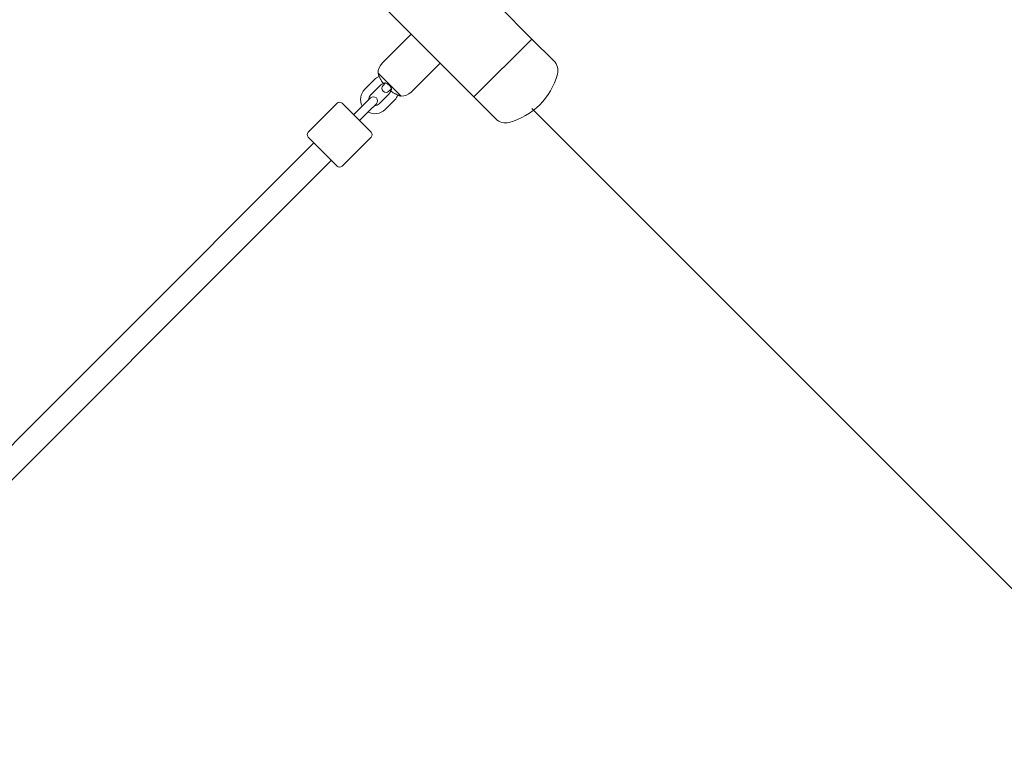
# Model space of a CAD drawing. Units: inches. Extents: x -3766 to 12418, y -12714 to 3228.
# Drawn here: x 7898 to 8618, y -8091 to -7547 of the extents above; entities that cross this region are included whole.
import ezdxf

# ---------------------------------------------------------------- set-up
doc = ezdxf.new("R2010")
doc.units = ezdxf.units.IN
doc.header["$MEASUREMENT"] = 0
doc.layers.add('Logos & Title', color=7, linetype='Continuous')

# ---------------------------------------------------------------- blocks, each defined once
blk = doc.blocks.new('block 3552')
at = {"layer": 'Logos & Title', "color": 7, "lineweight": 20, "true_color": 0xffffff}
blk.add_lwpolyline([(8272.51, -7561.4), (8230.08, -7603.83)], dxfattribs=at)
blk = doc.blocks.new('block 3582')
at = {"layer": 'Logos & Title', "color": 7, "lineweight": 20, "true_color": 0xffffff}
blk.add_lwpolyline([(8159.94, -7586.37), (8176.83, -7603.26)], dxfattribs=at)
blk = doc.blocks.new('block 3583')
at = {"layer": 'Logos & Title', "color": 7, "lineweight": 20, "true_color": 0xffffff}
blk.add_lwpolyline([(8159.94, -7586.37), (8159.94, -7586.37)], dxfattribs=at)
blk = doc.blocks.new('block 3584')
at = {"layer": 'Logos & Title', "color": 7, "lineweight": 20, "true_color": 0xffffff}
blk.add_lwpolyline([(8184.12, -7557.87), (8205.33, -7579.08)], dxfattribs=at)
blk = doc.blocks.new('block 3585')
at = {"layer": 'Logos & Title', "color": 7, "lineweight": 20, "true_color": 0xffffff}
blk.add_lwpolyline([(8184.12, -7557.87), (8184.12, -7557.87)], dxfattribs=at)
blk = doc.blocks.new('block 3586')
at = {"layer": 'Logos & Title', "color": 7, "lineweight": 20, "true_color": 0xffffff}
blk.add_open_spline([(8169.66, -7598.63), (8169.38, -7598.91), (8169.25, -7599.04), (8169.16, -7599.13)], degree=3, dxfattribs=at)
blk = doc.blocks.new('block 3587')
at = {"layer": 'Logos & Title', "color": 7, "lineweight": 20, "true_color": 0xffffff}
blk.add_open_spline([(8169.14, -7599.15), (8169.17, -7599.25), (8169.21, -7599.3), (8169.26, -7599.37), (8169.32, -7599.42), (8169.39, -7599.49), (8169.47, -7599.56), (8169.54, -7599.63), (8169.63, -7599.69), (8169.71, -7599.76)], degree=3, knots=[0, 0, 0, 0, 1, 1, 1, 2, 2, 2, 3, 3, 3, 3], dxfattribs=at)
blk = doc.blocks.new('block 3588')
at = {"layer": 'Logos & Title', "color": 7, "lineweight": 20, "true_color": 0xffffff}
blk.add_open_spline([(8169.84, -7599.86), (8169.91, -7599.91), (8169.97, -7599.96), (8170.04, -7600), (8170.71, -7600.49), (8171.41, -7600.92), (8172.13, -7601.3), (8172.21, -7601.34), (8172.29, -7601.39), (8172.38, -7601.43)], degree=3, knots=[0, 0, 0, 0, 1, 1, 1, 2, 2, 2, 3, 3, 3, 3], dxfattribs=at)
blk = doc.blocks.new('block 3589')
at = {"layer": 'Logos & Title', "color": 7, "lineweight": 20, "true_color": 0xffffff}
blk.add_open_spline([(8172.38, -7601.43), (8172.98, -7601.73), (8173.44, -7601.95), (8173.87, -7602.16), (8174.27, -7602.34), (8174.64, -7602.51), (8174.95, -7602.65), (8175.23, -7602.77), (8175.46, -7602.87), (8175.62, -7602.94), (8175.77, -7603.01), (8175.85, -7603.04), (8175.85, -7603.04), (8175.61, -7602.95), (8175.41, -7602.86), (8175.14, -7602.75), (8174.94, -7602.66), (8174.69, -7602.55), (8174.43, -7602.43)], degree=3, knots=[0, 0, 0, 0, 1, 1, 1, 2, 2, 2, 3, 3, 3, 4, 4, 4, 5, 5, 5, 6, 6, 6, 6], dxfattribs=at)
blk = doc.blocks.new('block 3590')
at = {"layer": 'Logos & Title', "color": 7, "lineweight": 20, "true_color": 0xffffff}
blk.add_lwpolyline([(8169.13, -7599.21), (8169.13, -7599.21)], dxfattribs=at)
blk = doc.blocks.new('block 3591')
at = {"layer": 'Logos & Title', "color": 7, "lineweight": 20, "true_color": 0xffffff}
blk.add_lwpolyline([(8169.13, -7599.16), (8169.13, -7599.16)], dxfattribs=at)
blk = doc.blocks.new('block 3592')
at = {"layer": 'Logos & Title', "color": 7, "lineweight": 20, "true_color": 0xffffff}
blk.add_open_spline([(8164.57, -7593.54), (8164.69, -7593.45), (8164.86, -7593.41), (8165.08, -7593.43), (8165.32, -7593.45), (8165.6, -7593.53), (8165.93, -7593.67), (8166.23, -7593.8), (8166.56, -7593.99), (8166.9, -7594.22), (8167.22, -7594.45), (8167.55, -7594.71), (8167.86, -7595.01), (8168.19, -7595.32), (8168.48, -7595.65), (8168.74, -7595.98), (8169.02, -7596.34), (8169.24, -7596.69), (8169.41, -7597.02), (8169.59, -7597.38), (8169.71, -7597.7), (8169.75, -7597.97), (8169.8, -7598.24), (8169.77, -7598.46), (8169.68, -7598.6)], degree=3, knots=[0, 0, 0, 0, 1, 1, 1, 2, 2, 2, 3, 3, 3, 4, 4, 4, 5, 5, 5, 6, 6, 6, 7, 7, 7, 8, 8, 8, 8], dxfattribs=at)
blk = doc.blocks.new('block 3593')
at = {"layer": 'Logos & Title', "color": 7, "lineweight": 20, "true_color": 0xffffff}
blk.add_open_spline([(8164.05, -7594.06), (8164.16, -7593.95), (8164.29, -7593.82), (8164.46, -7593.65)], degree=3, dxfattribs=at)
blk = doc.blocks.new('block 3594')
at = {"layer": 'Logos & Title', "color": 7, "lineweight": 20, "true_color": 0xffffff}
blk.add_open_spline([(8163.34, -7593.35), (8163.41, -7593.46), (8163.49, -7593.55), (8163.57, -7593.64), (8163.63, -7593.71), (8163.68, -7593.78), (8163.74, -7593.84), (8163.8, -7593.91), (8163.86, -7593.96), (8163.91, -7594)], degree=3, knots=[0, 0, 0, 0, 1, 1, 1, 2, 2, 2, 3, 3, 3, 3], dxfattribs=at)
blk = doc.blocks.new('block 3595')
at = {"layer": 'Logos & Title', "color": 7, "lineweight": 20, "true_color": 0xffffff}
blk.add_open_spline([(8161.77, -7590.82), (8161.81, -7590.91), (8161.86, -7590.99), (8161.9, -7591.07), (8162.28, -7591.79), (8162.71, -7592.49), (8163.2, -7593.16), (8163.24, -7593.23), (8163.29, -7593.29), (8163.34, -7593.35)], degree=3, knots=[0, 0, 0, 0, 1, 1, 1, 2, 2, 2, 3, 3, 3, 3], dxfattribs=at)
blk = doc.blocks.new('block 3596')
at = {"layer": 'Logos & Title', "color": 7, "lineweight": 20, "true_color": 0xffffff}
blk.add_open_spline([(8160.77, -7588.77), (8160.68, -7588.58), (8160.6, -7588.39), (8160.53, -7588.23), (8160.41, -7587.95), (8160.31, -7587.72), (8160.25, -7587.57), (8160.18, -7587.42), (8160.15, -7587.34), (8160.15, -7587.34), (8160.27, -7587.6), (8160.35, -7587.8), (8160.47, -7588.07), (8160.6, -7588.36), (8160.76, -7588.72), (8160.95, -7589.13), (8161.14, -7589.54), (8161.36, -7589.99), (8161.58, -7590.45), (8161.64, -7590.57), (8161.71, -7590.7), (8161.77, -7590.82)], degree=3, knots=[0, 0, 0, 0, 1, 1, 1, 2, 2, 2, 3, 3, 3, 4, 4, 4, 5, 5, 5, 6, 6, 6, 7, 7, 7, 7], dxfattribs=at)
blk = doc.blocks.new('block 3597')
at = {"layer": 'Logos & Title', "color": 7, "lineweight": 20, "true_color": 0xffffff}
blk.add_lwpolyline([(8164.03, -7594.07), (8164.03, -7594.07)], dxfattribs=at)
blk = doc.blocks.new('block 3610')
at = {"layer": 'Logos & Title', "color": 7, "lineweight": 20, "true_color": 0xffffff}
blk.add_lwpolyline([(8230.08, -7603.83), (8272.51, -7561.4)], dxfattribs=at)
blk = doc.blocks.new('block 3639')
at = {"layer": 'Logos & Title', "color": 7, "lineweight": 20, "true_color": 0xffffff}
blk.add_lwpolyline([(8154.78, -7629.63), (8133.57, -7608.42)], dxfattribs=at)
blk = doc.blocks.new('block 3640')
at = {"layer": 'Logos & Title', "color": 7, "lineweight": 20, "true_color": 0xffffff}
blk.add_lwpolyline([(8108.82, -7633.17), (8130.03, -7654.38)], dxfattribs=at)
blk = doc.blocks.new('block 3765')
at = {"layer": 'Logos & Title', "color": 7, "lineweight": 20, "true_color": 0xffffff}
blk.add_lwpolyline([(8272.51, -7561.4), (8247.76, -7536.65)], dxfattribs=at)
blk = doc.blocks.new('block 3768')
at = {"layer": 'Logos & Title', "color": 7, "lineweight": 20, "true_color": 0xffffff}
blk.add_lwpolyline([(8230.08, -7603.83), (8205.33, -7579.08)], dxfattribs=at)
blk = doc.blocks.new('block 3769')
at = {"layer": 'Logos & Title', "color": 7, "lineweight": 20, "true_color": 0xffffff}
blk.add_lwpolyline([(8184.12, -7557.87), (7568.94, -6942.68)], dxfattribs=at)
blk = doc.blocks.new('block 3789')
at = {"layer": 'Logos & Title', "color": 7, "lineweight": 20, "true_color": 0xffffff}
blk.add_open_spline([(8175.85, -7603.04), (8176.17, -7603.13), (8176.5, -7603.2), (8176.83, -7603.26)], degree=3, dxfattribs=at)
blk = doc.blocks.new('block 3790')
at = {"layer": 'Logos & Title', "color": 7, "lineweight": 20, "true_color": 0xffffff}
blk.add_open_spline([(8159.94, -7586.37), (8160, -7586.7), (8160.07, -7587.02), (8160.15, -7587.35)], degree=3, dxfattribs=at)
blk = doc.blocks.new('block 3791')
at = {"layer": 'Logos & Title', "color": 7, "lineweight": 20, "true_color": 0xffffff}
blk.add_open_spline([(8176.83, -7603.26), (8179.54, -7603.31), (8182.16, -7602.25), (8184.08, -7600.33)], degree=3, dxfattribs=at)
blk = doc.blocks.new('block 3792')
at = {"layer": 'Logos & Title', "color": 7, "lineweight": 20, "true_color": 0xffffff}
blk.add_open_spline([(8162.87, -7579.12), (8160.95, -7581.04), (8159.89, -7583.65), (8159.94, -7586.37)], degree=3, dxfattribs=at)
blk = doc.blocks.new('block 3793')
at = {"layer": 'Logos & Title', "color": 7, "lineweight": 20, "true_color": 0xffffff}
blk.add_lwpolyline([(8184.08, -7600.33), (8205.33, -7579.08)], dxfattribs=at)
blk = doc.blocks.new('block 3794')
at = {"layer": 'Logos & Title', "color": 7, "lineweight": 20, "true_color": 0xffffff}
blk.add_lwpolyline([(8162.87, -7579.12), (8184.12, -7557.87)], dxfattribs=at)
blk = doc.blocks.new('block 3795')
at = {"layer": 'Logos & Title', "color": 7, "lineweight": 20, "true_color": 0xffffff}
blk.add_lwpolyline([(8169.14, -7599.15), (8169.14, -7599.15)], dxfattribs=at)
blk = doc.blocks.new('block 3796')
at = {"layer": 'Logos & Title', "color": 7, "lineweight": 20, "true_color": 0xffffff}
blk.add_lwpolyline([(8164.03, -7594.07), (8164.04, -7594.07)], dxfattribs=at)
blk = doc.blocks.new('block 3802')
at = {"layer": 'Logos & Title', "color": 7, "lineweight": 20, "true_color": 0xffffff}
blk.add_open_spline([(8255.75, -7622.43), (8273.01, -7617.8), (8286.48, -7604.32), (8291.11, -7587.07)], degree=3, dxfattribs=at)
blk = doc.blocks.new('block 3803')
at = {"layer": 'Logos & Title', "color": 7, "lineweight": 20, "true_color": 0xffffff}
blk.add_open_spline([(8291.11, -7587.07), (8292.03, -7583.62), (8291.04, -7579.94), (8288.52, -7577.41)], degree=3, dxfattribs=at)
blk = doc.blocks.new('block 3804')
at = {"layer": 'Logos & Title', "color": 7, "lineweight": 20, "true_color": 0xffffff}
blk.add_open_spline([(8246.09, -7619.84), (8248.62, -7622.36), (8252.3, -7623.35), (8255.75, -7622.43)], degree=3, dxfattribs=at)
blk = doc.blocks.new('block 3805')
at = {"layer": 'Logos & Title', "color": 7, "lineweight": 20, "true_color": 0xffffff}
blk.add_lwpolyline([(8288.52, -7577.41), (8272.51, -7561.4)], dxfattribs=at)
blk = doc.blocks.new('block 3806')
at = {"layer": 'Logos & Title', "color": 7, "lineweight": 20, "true_color": 0xffffff}
blk.add_lwpolyline([(8246.09, -7619.84), (8230.08, -7603.83)], dxfattribs=at)
blk = doc.blocks.new('block 3923')
at = {"layer": 'Logos & Title', "color": 7, "lineweight": 20, "true_color": 0xffffff}
blk.add_lwpolyline([(8169.7, -7597.74), (8167.86, -7599.58)], dxfattribs=at)
blk = doc.blocks.new('block 3924')
at = {"layer": 'Logos & Title', "color": 7, "lineweight": 20, "true_color": 0xffffff}
blk.add_lwpolyline([(8163.62, -7595.34), (8165.46, -7593.5)], dxfattribs=at)
blk = doc.blocks.new('block 3925')
at = {"layer": 'Logos & Title', "color": 7, "lineweight": 20, "true_color": 0xffffff}
blk.add_open_spline([(8163.62, -7595.34), (8162.45, -7596.51), (8162.45, -7598.41), (8163.62, -7599.58), (8164.79, -7600.75), (8166.69, -7600.75), (8167.86, -7599.58)], degree=3, knots=[0, 0, 0, 0, 1, 1, 1, 2, 2, 2, 2], dxfattribs=at)
blk = doc.blocks.new('block 3926')
at = {"layer": 'Logos & Title', "color": 7, "lineweight": 20, "true_color": 0xffffff}
blk.add_open_spline([(8154.78, -7633.17), (8155.76, -7632.19), (8155.76, -7630.61), (8154.78, -7629.63)], degree=3, dxfattribs=at)
blk = doc.blocks.new('block 3927')
at = {"layer": 'Logos & Title', "color": 7, "lineweight": 20, "true_color": 0xffffff}
blk.add_open_spline([(8133.57, -7608.42), (8132.59, -7607.44), (8131.01, -7607.44), (8130.03, -7608.42)], degree=3, dxfattribs=at)
blk = doc.blocks.new('block 3928')
at = {"layer": 'Logos & Title', "color": 7, "lineweight": 20, "true_color": 0xffffff}
blk.add_lwpolyline([(8133.57, -7654.38), (8154.78, -7633.17)], dxfattribs=at)
blk = doc.blocks.new('block 3929')
at = {"layer": 'Logos & Title', "color": 7, "lineweight": 20, "true_color": 0xffffff}
blk.add_lwpolyline([(8108.82, -7629.63), (8130.03, -7608.42)], dxfattribs=at)
blk = doc.blocks.new('block 3930')
at = {"layer": 'Logos & Title', "color": 7, "lineweight": 20, "true_color": 0xffffff}
blk.add_open_spline([(8130.03, -7654.38), (8131.01, -7655.36), (8132.59, -7655.36), (8133.57, -7654.38)], degree=3, dxfattribs=at)
blk = doc.blocks.new('block 3931')
at = {"layer": 'Logos & Title', "color": 7, "lineweight": 20, "true_color": 0xffffff}
blk.add_open_spline([(8108.82, -7629.63), (8107.84, -7630.61), (8107.84, -7632.19), (8108.82, -7633.17)], degree=3, dxfattribs=at)
blk = doc.blocks.new('block 3932')
at = {"layer": 'Logos & Title', "color": 7, "lineweight": 20, "true_color": 0xffffff}
blk.add_lwpolyline([(8146.29, -7621.15), (8153.37, -7614.08)], dxfattribs=at)
blk = doc.blocks.new('block 3933')
at = {"layer": 'Logos & Title', "color": 7, "lineweight": 20, "true_color": 0xffffff}
blk.add_lwpolyline([(8142.05, -7616.91), (8149.12, -7609.83)], dxfattribs=at)
blk = doc.blocks.new('block 3934')
at = {"layer": 'Logos & Title', "color": 7, "lineweight": 20, "true_color": 0xffffff}
blk.add_lwpolyline([(8158.67, -7608.77), (8153.37, -7614.08)], dxfattribs=at)
blk = doc.blocks.new('block 3935')
at = {"layer": 'Logos & Title', "color": 7, "lineweight": 20, "true_color": 0xffffff}
blk.add_lwpolyline([(8149.12, -7609.83), (8154.43, -7604.53)], dxfattribs=at)
blk = doc.blocks.new('block 3936')
at = {"layer": 'Logos & Title', "color": 7, "lineweight": 20, "true_color": 0xffffff}
blk.add_open_spline([(8158.67, -7608.77), (8159.84, -7607.6), (8159.84, -7605.7), (8158.67, -7604.53), (8157.5, -7603.36), (8155.6, -7603.36), (8154.43, -7604.53)], degree=3, knots=[0, 0, 0, 0, 1, 1, 1, 2, 2, 2, 2], dxfattribs=at)
blk = doc.blocks.new('block 3937')
at = {"layer": 'Logos & Title', "color": 7, "lineweight": 20, "true_color": 0xffffff}
blk.add_open_spline([(8154.43, -7602.41), (8153.52, -7603.32), (8153.04, -7604.56), (8153.11, -7605.84)], degree=3, dxfattribs=at)
blk = doc.blocks.new('block 3938')
at = {"layer": 'Logos & Title', "color": 7, "lineweight": 20, "true_color": 0xffffff}
blk.add_open_spline([(8157.36, -7610.08), (8158.64, -7610.16), (8159.88, -7609.68), (8160.79, -7608.77)], degree=3, dxfattribs=at)
blk = doc.blocks.new('block 3939')
at = {"layer": 'Logos & Title', "color": 7, "lineweight": 20, "true_color": 0xffffff}
blk.add_open_spline([(8152.61, -7614.83), (8156.7, -7617.04), (8161.75, -7616.3), (8165.03, -7613.02)], degree=3, dxfattribs=at)
blk = doc.blocks.new('block 3940')
at = {"layer": 'Logos & Title', "color": 7, "lineweight": 20, "true_color": 0xffffff}
blk.add_open_spline([(8150.18, -7598.17), (8146.9, -7601.45), (8146.16, -7606.5), (8148.37, -7610.59)], degree=3, dxfattribs=at)
blk = doc.blocks.new('block 3941')
at = {"layer": 'Logos & Title', "color": 7, "lineweight": 20, "true_color": 0xffffff}
blk.add_lwpolyline([(8154.43, -7602.41), (8161.5, -7595.34)], dxfattribs=at)
blk = doc.blocks.new('block 3942')
at = {"layer": 'Logos & Title', "color": 7, "lineweight": 20, "true_color": 0xffffff}
blk.add_lwpolyline([(8150.18, -7598.17), (8157.25, -7591.1)], dxfattribs=at)
blk = doc.blocks.new('block 3943')
at = {"layer": 'Logos & Title', "color": 7, "lineweight": 20, "true_color": 0xffffff}
blk.add_lwpolyline([(8165.03, -7613.02), (8172.1, -7605.95)], dxfattribs=at)
blk = doc.blocks.new('block 3944')
at = {"layer": 'Logos & Title', "color": 7, "lineweight": 20, "true_color": 0xffffff}
blk.add_lwpolyline([(8160.79, -7608.77), (8167.86, -7601.7)], dxfattribs=at)
blk = doc.blocks.new('block 3945')
at = {"layer": 'Logos & Title', "color": 7, "lineweight": 20, "true_color": 0xffffff}
blk.add_open_spline([(8167.86, -7601.7), (8168.54, -7601.02), (8168.99, -7600.13), (8169.13, -7599.18)], degree=3, dxfattribs=at)
blk = doc.blocks.new('block 3946')
at = {"layer": 'Logos & Title', "color": 7, "lineweight": 20, "true_color": 0xffffff}
blk.add_open_spline([(8169.13, -7599.16), (8169.18, -7598.86), (8169.19, -7598.57), (8169.17, -7598.27)], degree=3, dxfattribs=at)
blk = doc.blocks.new('block 3947')
at = {"layer": 'Logos & Title', "color": 7, "lineweight": 20, "true_color": 0xffffff}
blk.add_open_spline([(8164.93, -7594.03), (8164.63, -7594.01), (8164.33, -7594.02), (8164.04, -7594.07)], degree=3, dxfattribs=at)
blk = doc.blocks.new('block 3948')
at = {"layer": 'Logos & Title', "color": 7, "lineweight": 20, "true_color": 0xffffff}
blk.add_open_spline([(8164.03, -7594.07), (8163.07, -7594.21), (8162.18, -7594.65), (8161.5, -7595.34)], degree=3, dxfattribs=at)
blk = doc.blocks.new('block 3949')
at = {"layer": 'Logos & Title', "color": 7, "lineweight": 20, "true_color": 0xffffff}
blk.add_open_spline([(8160.79, -7588.77), (8159.46, -7589.3), (8158.26, -7590.09), (8157.25, -7591.1)], degree=3, dxfattribs=at)
blk = doc.blocks.new('block 3950')
at = {"layer": 'Logos & Title', "color": 7, "lineweight": 20, "true_color": 0xffffff}
blk.add_open_spline([(8172.1, -7605.95), (8173.11, -7604.94), (8173.9, -7603.74), (8174.43, -7602.41)], degree=3, dxfattribs=at)
blk = doc.blocks.new('block 3978')
at = {"layer": 'Logos & Title', "color": 7, "lineweight": 20, "true_color": 0xffffff}
blk.add_lwpolyline([(8113.06, -7637.41), (7820.2, -7930.27)], dxfattribs=at)
blk = doc.blocks.new('block 3982')
at = {"layer": 'Logos & Title', "color": 7, "lineweight": 20, "true_color": 0xffffff}
blk.add_lwpolyline([(8125.79, -7650.14), (7832.93, -7943)], dxfattribs=at)
blk = doc.blocks.new('block 3408')
at = {"layer": 'Logos & Title'}
for name in ['block 3769', 'block 3765', 'block 3794', 'block 3584', 'block 3585', 'block 3552', 'block 3610', 'block 3805', 'block 3803', 'block 3792', 'block 3793', 'block 3768', 'block 3942', 'block 3949', 'block 3582', 'block 3583', 'block 3790', 'block 3596', 'block 3595', 'block 3802', 'block 3940', 'block 3941', 'block 3948', 'block 3925', 'block 3594', 'block 3924', 'block 3597', 'block 3796', 'block 3947', 'block 3593', 'block 3592', 'block 3923', 'block 3945', 'block 3946', 'block 3591', 'block 3590', 'block 3587', 'block 3795', 'block 3586', 'block 3935', 'block 3937', 'block 3936', 'block 3944', 'block 3943', 'block 3588', 'block 3950', 'block 3589', 'block 3789', 'block 3791', 'block 3806', 'block 3929', 'block 3927', 'block 3639', 'block 3933', 'block 3932', 'block 3939', 'block 3934', 'block 3938', 'block 3804', 'block 3931', 'block 3640', 'block 3928', 'block 3926', 'block 3978', 'block 3982', 'block 3930']:
    blk.add_blockref(name, (0, 0), dxfattribs=at)

msp = doc.modelspace()

# ---------------------------------------------------------------- linework, layer by layer
at = {"layer": 'Logos & Title', "color": 95, "lineweight": 9, "true_color": 0x37b34a}
msp.add_lwpolyline([(8272.47, -7612.32), (10042.36, -9382.21)], dxfattribs=at)
msp.add_open_spline([(-2938.92, -7290.17), (-2906.49, -7883.48), (-2663.66, -8467.43), (-2210.43, -8920.66), (-2210.43, -8920.66), (212, -11343.09), (212, -11343.09), (705.62, -11836.71), (1354.3, -12080.76), (2001.22, -12075.06), (2091.02, -12079.58), (2188.9, -12084.5), (2275.75, -12088.86), (2359.28, -12097.31), (2444.06, -12101.64), (2529.84, -12101.64), (3092.36, -12101.64), (3611.49, -11915.85), (4029.18, -11602.26), (4446.91, -11915.84), (4966.06, -12101.64), (5528.59, -12101.64), (5757.72, -12101.64), (5979.66, -12070.81), (6190.41, -12012.91), (6391.25, -11962.14), (6839.84, -11848.74), (7070.09, -11790.54), (7519.47, -11691.34), (7946.77, -11466.94), (8296.31, -11117.4), (8296.31, -11117.4), (10058.87, -9354.84), (10058.87, -9354.84), (10425.72, -8987.99), (10654.73, -8535.49), (10745.89, -8061.71), (10798, -7860.83), (10865.97, -7599.07), (10918.9, -7395.37), (11001.41, -7147.24), (11046.08, -6881.84), (11046.08, -6606), (11046.08, -6606), (11046.08, -3592.65), (11046.08, -3592.65), (11046.08, -3365.75), (11015.85, -3145.91), (10959.02, -2936.99), (10925.37, -2789.16), (10879.88, -2589.34), (10847.11, -2444.8), (10757.23, -1967.47), (10527.6, -1511.27), (10158.23, -1141.9), (10158.23, -1141.9), (7984.09, 1032.24), (7984.09, 1032.24), (7616.81, 1399.52), (7163.68, 1628.63), (6689.3, 1719.58), (6558.51, 1746.2), (6227.06, 1813.79), (6068.24, 1846.18), (5892.81, 1885.37), (5710.36, 1905.96), (5523.11, 1905.96), (5523.11, 1905.96), (2534.08, 1905.96), (2534.08, 1905.96), (2274.54, 1905.96), (2024.24, 1866.41), (1788.88, 1792.99), (1548.54, 1724.76), (1026.37, 1576.54), (880, 1534.99), (476.49, 1423.94), (95.39, 1209.83), (-221.71, 892.73), (-221.71, 892.73), (-1954.12, -839.68), (-1954.12, -839.68), (-2274.67, -1160.22), (-2489.97, -1546.16), (-2600.01, -1954.49), (-2648.25, -2124.01), (-2780.77, -2589.61), (-2849.86, -2831.95), (-2926.39, -3071.81), (-2967.7, -3327.41), (-2967.7, -3592.65), (-2967.7, -3592.65), (-2967.7, -6591.26), (-2967.7, -6591.26), (-2967.7, -6608.32), (-2967.53, -6625.34), (-2967.19, -6642.32), (-2967.19, -6642.32), (-2938.79, -7290.14), (-2938.79, -7290.14)], degree=3, knots=[0, 0, 0, 0, 1, 1, 1, 2, 2, 2, 3, 3, 3, 4, 4, 4, 5, 5, 5, 6, 6, 6, 7, 7, 7, 8, 8, 8, 9, 9, 9, 10, 10, 10, 11, 11, 11, 12, 12, 12, 13, 13, 13, 14, 14, 14, 15, 15, 15, 16, 16, 16, 17, 17, 17, 18, 18, 18, 19, 19, 19, 20, 20, 20, 21, 21, 21, 22, 22, 22, 23, 23, 23, 24, 24, 24, 25, 25, 25, 26, 26, 26, 27, 27, 27, 28, 28, 28, 29, 29, 29, 30, 30, 30, 31, 31, 31, 32, 32, 32, 33, 33, 33, 33], dxfattribs=at)
at = {"layer": 'Logos & Title', "color": 240, "lineweight": 9, "true_color": 0xec1c24}
msp.add_open_spline([(590.77, 940.45), (739.69, 1012.84), (898.73, 1067.65), (1065.2, 1102.16), (1326.06, 1178.06), (1689.66, 1283.95), (1888.26, 1341.84), (2090.31, 1408.85), (2306.37, 1445.13), (2530.9, 1445.13), (2530.9, 1445.13), (5526.64, 1445.13), (5526.64, 1445.13), (5724.98, 1445.13), (5974.92, 1411.66), (6131.25, 1376.3), (6267.1, 1349.6), (6371.91, 1331.48), (6490.43, 1306.98), (6963.04, 1209.31), (7333.64, 1032.15), (7658.82, 706.97), (7658.82, 706.97), (9828.61, -1462.81), (9828.61, -1462.81), (10175.41, -1809.62), (10346.89, -2248.79), (10441.41, -2703.45), (10465.49, -2816.69), (10482.83, -2920.77), (10504.43, -3022.02), (10529.63, -3192.24), (10565.11, -3402.03), (10565.11, -3596.56), (10565.11, -3596.56), (10565.11, -6598.24), (10565.11, -6598.24), (10565.11, -7157.07), (10340.41, -7663.42), (9976.43, -8031.86), (9954.72, -8053.22), (9943.29, -8064.48), (9943.29, -8064.48), (9943.29, -8064.48), (9351.77, -8647.73), (9351.77, -8647.73), (9351.77, -8647.73), (7589.2, -10410.29), (7589.2, -10410.29), (7589.2, -10410.29), (7282.8, -10717.79), (7068.16, -10933.24), (7018.92, -10990.21), (6966.58, -11044.43), (6911.4, -11095.63), (6546.96, -11435.72), (6057.78, -11643.82), (5519.99, -11643.82), (4930.98, -11643.82), (4400.27, -11394.19), (4027.89, -10994.96), (3655.63, -11394.24), (3124.96, -11643.82), (2536, -11643.82), (2447.81, -11643.82), (2360.93, -11638.23), (2275.72, -11627.36), (2174.35, -11622.23), (2059.12, -11616.41), (1965.12, -11611.65), (1446.76, -11608.96), (929.24, -11409.8), (533.73, -11014.29), (533.73, -11014.29), (-1885.16, -8595.39), (-1885.16, -8595.39), (-2220.83, -8259.72), (-2415.07, -7836.17), (-2467.88, -7398.8), (-2467.88, -7398.8), (-2475.1, -7327.23), (-2475.1, -7327.23), (-2475.1, -7327.23), (-2507.2, -6598.24), (-2507.2, -6598.24), (-2507.2, -6598.24), (-2507.2, -3596.56), (-2507.2, -3596.56), (-2507.2, -3378.74), (-2473.06, -3168.89), (-2409.85, -2972.08), (-2354.91, -2766.28), (-2270.04, -2447.54), (-2218.42, -2253.64), (-2152.41, -1845.65), (-1962.04, -1453.87), (-1647.45, -1139.28), (-1353.78, -845.61), (-992.85, -660.2), (-614.25, -583.03), (-582.13, -551.04), (-549.74, -518.59), (-517.48, -486.27), (-389.38, 143.1), (28.5, 667.13), (590.77, 940.45)], degree=3, knots=[0, 0, 0, 0, 1, 1, 1, 2, 2, 2, 3, 3, 3, 4, 4, 4, 5, 5, 5, 6, 6, 6, 7, 7, 7, 8, 8, 8, 9, 9, 9, 10, 10, 10, 11, 11, 11, 12, 12, 12, 13, 13, 13, 14, 14, 14, 15, 15, 15, 16, 16, 16, 17, 17, 17, 18, 18, 18, 19, 19, 19, 20, 20, 20, 21, 21, 21, 22, 22, 22, 23, 23, 23, 24, 24, 24, 25, 25, 25, 26, 26, 26, 27, 27, 27, 28, 28, 28, 29, 29, 29, 30, 30, 30, 31, 31, 31, 32, 32, 32, 33, 33, 33, 34, 34, 34, 35, 35, 35, 35], dxfattribs=at)

# ---------------------------------------------------------------- block references
at = {"layer": 'Logos & Title'}
msp.add_blockref('block 3408', (0, 0), dxfattribs=at)

doc.saveas('drawing.dxf')
